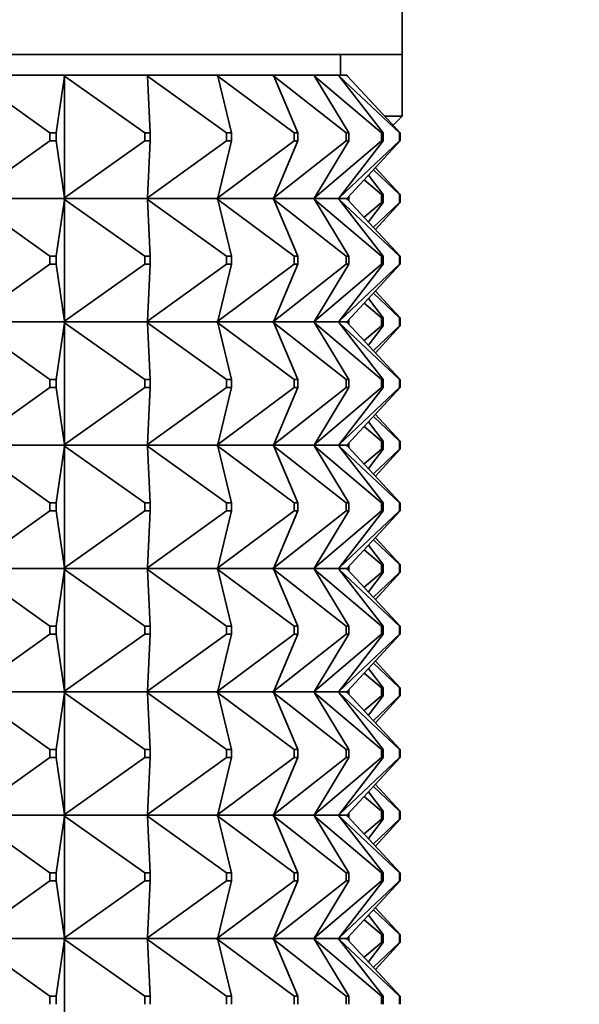
# Model space of a CAD drawing. Units: millimetres. Extents: x 0 to 2438, y 0 to 2754.
# Drawn here: x 472 to 486, y 2082 to 2106 of the extents above; entities that cross this region are included whole.
import ezdxf
from ezdxf import colors
from ezdxf.entities.mleader import LeaderData, LeaderLine
from ezdxf.math import Vec2, Vec3

# ---------------------------------------------------------------- set-up
doc = ezdxf.new("R2010")
doc.units = ezdxf.units.MM
doc.layers.add('DV7_Défaut', color=7, linetype='Continuous')
doc.layers.add('Défaut', color=7, linetype='Continuous')

# ---------------------------------------------------------------- blocks, each defined once
blk = doc.blocks.new('_DOT')
at = {"color": 0}
blk.add_line((0, 0), (-1, 0), dxfattribs=at)
at = {"color": 0, "const_width": 0.333}
blk.add_lwpolyline([(-0.1665, 0, 1), (0.1665, 0, 1)], format="xyb", close=True, dxfattribs=at)
blk = doc.blocks.new('SE6')
at = {"layer": 'DV7_Défaut', "color": 7, "linetype": 'Continuous', "lineweight": 35}
for p, q in [((481.482, 2105.561), (481.482, 2107.261)), ((435.482, 2105.561), (481.482, 2105.561)), ((479.982, 2105.061), (479.982, 2105.561)), ((481.482, 2104.061), (481.482, 2105.561)), ((473.242, 2105.061), (470.95, 2105.061)), ((472.919, 2103.661), (470.979, 2105.04)), ((473.074, 2103.661), (473.274, 2105.04)), ((473.244, 2105.061), (473.242, 2105.061)), ((473.242, 2105.061), (473.244, 2105.058)), ((475.261, 2105.061), (473.244, 2105.061)), ((473.274, 2105.04), (473.244, 2105.061)), ((473.244, 2105.061), (473.244, 2105.058)), ((473.244, 2105.058), (473.274, 2105.04)), ((473.274, 2105.04), (473.274, 2102.082)), ((475.223, 2103.661), (473.274, 2105.04)), ((475.263, 2105.061), (475.261, 2105.061)), ((475.261, 2105.061), (475.263, 2105.058)), ((476.967, 2105.061), (475.263, 2105.061)), ((475.293, 2105.04), (475.263, 2105.061)), ((475.263, 2105.061), (475.263, 2105.058)), ((475.263, 2105.058), (475.293, 2105.04)), ((477.214, 2103.661), (475.293, 2105.04)), ((475.359, 2103.661), (475.293, 2105.04)), ((476.97, 2105.061), (476.967, 2105.061)), ((476.967, 2105.061), (476.97, 2105.058)), ((478.329, 2105.061), (476.97, 2105.061)), ((476.998, 2105.04), (476.97, 2105.061)), ((476.97, 2105.061), (476.97, 2105.058)), ((476.97, 2105.058), (476.998, 2105.04)), ((478.857, 2103.661), (476.998, 2105.04)), ((477.33, 2103.661), (476.998, 2105.04)), ((478.332, 2105.061), (478.329, 2105.061)), ((478.329, 2105.061), (478.332, 2105.058)), ((479.322, 2105.061), (478.332, 2105.061)), ((478.359, 2105.04), (478.332, 2105.061)), ((478.332, 2105.061), (478.332, 2105.058)), ((478.332, 2105.058), (478.359, 2105.04)), ((480.12, 2103.661), (478.359, 2105.04)), ((478.949, 2103.661), (478.359, 2105.04)), ((479.325, 2105.061), (479.322, 2105.061)), ((479.322, 2105.061), (479.325, 2105.058)), ((479.926, 2105.061), (479.325, 2105.061)), ((479.35, 2105.04), (479.325, 2105.061)), ((479.325, 2105.061), (479.325, 2105.058)), ((479.325, 2105.058), (479.35, 2105.04)), ((480.98, 2103.661), (479.35, 2105.04)), ((480.187, 2103.661), (479.35, 2105.04)), ((479.929, 2105.061), (479.926, 2105.061)), ((479.926, 2105.061), (479.929, 2105.058)), ((480.131, 2105.061), (479.929, 2105.061)), ((479.951, 2105.04), (479.929, 2105.061)), ((479.929, 2105.061), (479.929, 2105.058)), ((479.929, 2105.058), (479.951, 2105.04)), ((481.421, 2103.661), (479.951, 2105.04)), ((481.021, 2103.661), (479.951, 2105.04)), ((480.134, 2105.061), (480.131, 2105.061)), ((480.131, 2105.061), (480.134, 2105.058)), ((480.153, 2105.04), (480.134, 2105.061)), ((480.134, 2105.061), (480.134, 2105.058)), ((480.134, 2105.058), (480.153, 2105.04)), ((481.435, 2103.661), (480.153, 2105.04)), ((481.482, 2104.061), (481.063, 2104.061)), ((481.265, 2103.844), (481.482, 2104.061)), ((472.919, 2103.661), (473.074, 2103.661)), ((472.919, 2103.461), (472.919, 2103.661)), ((473.074, 2103.661), (473.074, 2103.461)), ((475.223, 2103.661), (475.359, 2103.661)), ((475.223, 2103.461), (475.223, 2103.661)), ((475.359, 2103.661), (475.359, 2103.461)), ((477.214, 2103.661), (477.33, 2103.661)), ((477.214, 2103.461), (477.214, 2103.661)), ((477.33, 2103.661), (477.33, 2103.461)), ((478.857, 2103.661), (478.949, 2103.661)), ((478.857, 2103.461), (478.857, 2103.661)), ((478.949, 2103.661), (478.949, 2103.461)), ((480.12, 2103.661), (480.187, 2103.661)), ((480.12, 2103.461), (480.12, 2103.661)), ((480.187, 2103.661), (480.187, 2103.461)), ((480.98, 2103.661), (481.021, 2103.661)), ((480.98, 2103.461), (480.98, 2103.661)), ((481.021, 2103.661), (481.021, 2103.461)), ((481.421, 2103.661), (481.435, 2103.661)), ((481.421, 2103.461), (481.421, 2103.661)), ((481.435, 2103.661), (481.435, 2103.461)), ((470.979, 2102.082), (472.919, 2103.461)), ((473.074, 2103.461), (472.919, 2103.461)), ((473.274, 2102.082), (473.074, 2103.461)), ((473.274, 2102.082), (475.223, 2103.461)), ((475.359, 2103.461), (475.223, 2103.461)), ((475.293, 2102.082), (477.214, 2103.461)), ((475.293, 2102.082), (475.359, 2103.461)), ((476.998, 2102.082), (478.857, 2103.461)), ((476.998, 2102.082), (477.33, 2103.461)), ((477.33, 2103.461), (477.214, 2103.461)), ((478.359, 2102.082), (480.12, 2103.461)), ((478.359, 2102.082), (478.949, 2103.461)), ((478.949, 2103.461), (478.857, 2103.461)), ((479.35, 2102.082), (480.98, 2103.461)), ((479.35, 2102.082), (480.187, 2103.461)), ((479.951, 2102.082), (481.421, 2103.461)), ((479.951, 2102.082), (481.021, 2103.461)), ((480.187, 2103.461), (480.12, 2103.461)), ((480.153, 2102.082), (481.435, 2103.461)), ((481.021, 2103.461), (480.98, 2103.461)), ((481.435, 2103.461), (481.421, 2103.461)), ((481.435, 2102.161), (480.831, 2102.811)), ((481.021, 2102.161), (480.66, 2102.627)), ((481.421, 2102.161), (480.783, 2102.76)), ((480.98, 2102.161), (480.558, 2102.518)), ((473.274, 2102.082), (473.244, 2102.064)), ((473.244, 2102.061), (473.274, 2102.082)), ((475.293, 2102.082), (475.263, 2102.064)), ((475.263, 2102.061), (475.293, 2102.082)), ((476.998, 2102.082), (476.97, 2102.064)), ((476.97, 2102.061), (476.998, 2102.082)), ((478.359, 2102.082), (478.332, 2102.064)), ((478.332, 2102.061), (478.359, 2102.082)), ((479.35, 2102.082), (479.325, 2102.064)), ((479.325, 2102.061), (479.35, 2102.082)), ((479.951, 2102.082), (479.929, 2102.064)), ((479.929, 2102.061), (479.951, 2102.082)), ((480.153, 2102.082), (480.134, 2102.064)), ((480.134, 2102.061), (480.153, 2102.082)), ((480.187, 2102.119), (480.187, 2102.004)), ((480.98, 2102.161), (481.021, 2102.161)), ((480.98, 2101.961), (480.98, 2102.161)), ((481.021, 2102.161), (481.021, 2101.961)), ((481.421, 2102.161), (481.435, 2102.161)), ((481.421, 2101.961), (481.421, 2102.161)), ((481.435, 2102.161), (481.435, 2101.961)), ((473.242, 2102.061), (470.95, 2102.061)), ((470.979, 2102.04), (472.919, 2100.661)), ((473.074, 2100.661), (473.274, 2102.04)), ((473.242, 2102.061), (473.244, 2102.064)), ((473.242, 2102.061), (473.244, 2102.058)), ((473.244, 2102.064), (473.244, 2102.061)), ((473.244, 2102.061), (473.274, 2102.04)), ((475.261, 2102.061), (473.244, 2102.061)), ((473.244, 2102.061), (473.244, 2102.058)), ((473.244, 2102.058), (473.274, 2102.04)), ((473.274, 2102.04), (475.223, 2100.661)), ((473.274, 2102.04), (473.274, 2099.082)), ((475.261, 2102.061), (475.263, 2102.064)), ((475.261, 2102.061), (475.263, 2102.058)), ((475.263, 2102.064), (475.263, 2102.061)), ((475.263, 2102.061), (475.293, 2102.04)), ((476.967, 2102.061), (475.263, 2102.061)), ((475.263, 2102.061), (475.263, 2102.058)), ((475.263, 2102.058), (475.293, 2102.04)), ((475.293, 2102.04), (477.214, 2100.661)), ((475.359, 2100.661), (475.293, 2102.04)), ((476.967, 2102.061), (476.97, 2102.064)), ((476.967, 2102.061), (476.97, 2102.058)), ((476.97, 2102.064), (476.97, 2102.061)), ((476.97, 2102.061), (476.998, 2102.04)), ((478.329, 2102.061), (476.97, 2102.061)), ((476.97, 2102.061), (476.97, 2102.058)), ((476.97, 2102.058), (476.998, 2102.04)), ((476.998, 2102.04), (478.857, 2100.661)), ((477.33, 2100.661), (476.998, 2102.04)), ((478.329, 2102.061), (478.332, 2102.064)), ((478.329, 2102.061), (478.332, 2102.058)), ((478.332, 2102.064), (478.332, 2102.061)), ((478.332, 2102.061), (478.359, 2102.04)), ((479.322, 2102.061), (478.332, 2102.061)), ((478.332, 2102.061), (478.332, 2102.058)), ((478.332, 2102.058), (478.359, 2102.04)), ((478.359, 2102.04), (480.12, 2100.661)), ((478.949, 2100.661), (478.359, 2102.04)), ((479.322, 2102.061), (479.325, 2102.064)), ((479.322, 2102.061), (479.325, 2102.058)), ((479.325, 2102.064), (479.325, 2102.061)), ((479.325, 2102.061), (479.35, 2102.04)), ((479.926, 2102.061), (479.325, 2102.061)), ((479.325, 2102.061), (479.325, 2102.058)), ((479.325, 2102.058), (479.35, 2102.04)), ((479.35, 2102.04), (480.98, 2100.661)), ((480.187, 2100.661), (479.35, 2102.04)), ((479.926, 2102.061), (479.929, 2102.064)), ((479.926, 2102.061), (479.929, 2102.058)), ((479.929, 2102.064), (479.929, 2102.061)), ((479.929, 2102.061), (479.951, 2102.04)), ((480.131, 2102.061), (479.929, 2102.061)), ((479.929, 2102.061), (479.929, 2102.058)), ((479.929, 2102.058), (479.951, 2102.04)), ((479.951, 2102.04), (481.421, 2100.661)), ((481.021, 2100.661), (479.951, 2102.04)), ((480.131, 2102.061), (480.134, 2102.064)), ((480.131, 2102.061), (480.134, 2102.058)), ((480.134, 2102.064), (480.134, 2102.061)), ((480.134, 2102.061), (480.153, 2102.04)), ((480.134, 2102.061), (480.134, 2102.058)), ((480.134, 2102.058), (480.153, 2102.04)), ((481.435, 2100.661), (480.153, 2102.04)), ((480.558, 2101.605), (480.98, 2101.961)), ((480.66, 2101.496), (481.021, 2101.961)), ((480.783, 2101.363), (481.421, 2101.961)), ((480.831, 2101.311), (481.435, 2101.961)), ((481.021, 2101.961), (480.98, 2101.961)), ((481.435, 2101.961), (481.421, 2101.961)), ((472.919, 2100.661), (473.074, 2100.661)), ((472.919, 2100.461), (472.919, 2100.661)), ((473.074, 2100.661), (473.074, 2100.461)), ((475.223, 2100.661), (475.359, 2100.661)), ((475.223, 2100.461), (475.223, 2100.661)), ((475.359, 2100.661), (475.359, 2100.461)), ((477.214, 2100.661), (477.33, 2100.661)), ((477.214, 2100.461), (477.214, 2100.661)), ((477.33, 2100.661), (477.33, 2100.461)), ((478.857, 2100.661), (478.949, 2100.661)), ((478.857, 2100.461), (478.857, 2100.661)), ((478.949, 2100.661), (478.949, 2100.461)), ((480.12, 2100.661), (480.187, 2100.661)), ((480.12, 2100.461), (480.12, 2100.661)), ((480.187, 2100.661), (480.187, 2100.461)), ((480.98, 2100.661), (481.021, 2100.661)), ((480.98, 2100.461), (480.98, 2100.661)), ((481.021, 2100.661), (481.021, 2100.461)), ((481.421, 2100.661), (481.435, 2100.661)), ((481.421, 2100.461), (481.421, 2100.661)), ((481.435, 2100.661), (481.435, 2100.461)), ((470.979, 2099.082), (472.919, 2100.461)), ((473.074, 2100.461), (472.919, 2100.461)), ((473.074, 2100.461), (473.274, 2099.082)), ((473.274, 2099.082), (475.223, 2100.461)), ((475.359, 2100.461), (475.223, 2100.461)), ((475.293, 2099.082), (477.214, 2100.461)), ((475.359, 2100.461), (475.293, 2099.082)), ((476.998, 2099.082), (478.857, 2100.461)), ((477.33, 2100.461), (476.998, 2099.082)), ((477.33, 2100.461), (477.214, 2100.461)), ((478.359, 2099.082), (480.12, 2100.461)), ((478.949, 2100.461), (478.359, 2099.082)), ((478.949, 2100.461), (478.857, 2100.461)), ((479.35, 2099.082), (480.98, 2100.461)), ((480.187, 2100.461), (479.35, 2099.082)), ((479.951, 2099.082), (481.421, 2100.461)), ((481.021, 2100.461), (479.951, 2099.082)), ((480.187, 2100.461), (480.12, 2100.461)), ((481.435, 2100.461), (480.153, 2099.082)), ((481.021, 2100.461), (480.98, 2100.461)), ((481.435, 2100.461), (481.421, 2100.461)), ((480.783, 2099.76), (481.421, 2099.161)), ((481.435, 2099.161), (480.831, 2099.811)), ((480.558, 2099.518), (480.98, 2099.161)), ((481.021, 2099.161), (480.66, 2099.627)), ((470.95, 2099.061), (473.242, 2099.061)), ((470.979, 2099.04), (472.919, 2097.661)), ((473.074, 2097.661), (473.274, 2099.04)), ((473.244, 2099.064), (473.242, 2099.061)), ((473.244, 2099.058), (473.242, 2099.061)), ((473.274, 2099.082), (473.244, 2099.064)), ((473.244, 2099.061), (473.274, 2099.082)), ((473.244, 2099.064), (473.244, 2099.061)), ((473.244, 2099.061), (475.261, 2099.061)), ((473.244, 2099.058), (473.244, 2099.061)), ((473.244, 2099.061), (473.274, 2099.04)), ((473.274, 2099.04), (473.244, 2099.058)), ((473.274, 2099.04), (475.223, 2097.661)), ((473.274, 2096.082), (473.274, 2099.04)), ((475.263, 2099.064), (475.261, 2099.061)), ((475.263, 2099.058), (475.261, 2099.061)), ((475.293, 2099.082), (475.263, 2099.064)), ((475.263, 2099.061), (475.293, 2099.082)), ((475.263, 2099.064), (475.263, 2099.061)), ((475.263, 2099.061), (476.967, 2099.061)), ((475.263, 2099.058), (475.263, 2099.061)), ((475.263, 2099.061), (475.293, 2099.04)), ((475.293, 2099.04), (475.263, 2099.058)), ((475.293, 2099.04), (477.214, 2097.661)), ((475.359, 2097.661), (475.293, 2099.04)), ((476.97, 2099.064), (476.967, 2099.061)), ((476.97, 2099.058), (476.967, 2099.061)), ((476.998, 2099.082), (476.97, 2099.064)), ((476.97, 2099.061), (476.998, 2099.082)), ((476.97, 2099.064), (476.97, 2099.061)), ((476.97, 2099.061), (478.329, 2099.061)), ((476.97, 2099.058), (476.97, 2099.061)), ((476.97, 2099.061), (476.998, 2099.04)), ((476.998, 2099.04), (476.97, 2099.058)), ((476.998, 2099.04), (478.857, 2097.661)), ((477.33, 2097.661), (476.998, 2099.04)), ((478.332, 2099.064), (478.329, 2099.061)), ((478.332, 2099.058), (478.329, 2099.061)), ((478.359, 2099.082), (478.332, 2099.064)), ((478.332, 2099.061), (478.359, 2099.082)), ((478.332, 2099.064), (478.332, 2099.061)), ((478.332, 2099.061), (479.322, 2099.061)), ((478.332, 2099.058), (478.332, 2099.061)), ((478.332, 2099.061), (478.359, 2099.04)), ((478.359, 2099.04), (478.332, 2099.058)), ((478.359, 2099.04), (480.12, 2097.661)), ((478.949, 2097.661), (478.359, 2099.04)), ((479.325, 2099.064), (479.322, 2099.061)), ((479.325, 2099.058), (479.322, 2099.061)), ((479.35, 2099.082), (479.325, 2099.064)), ((479.325, 2099.061), (479.35, 2099.082)), ((479.325, 2099.064), (479.325, 2099.061)), ((479.325, 2099.061), (479.926, 2099.061)), ((479.325, 2099.058), (479.325, 2099.061)), ((479.325, 2099.061), (479.35, 2099.04)), ((479.35, 2099.04), (479.325, 2099.058)), ((479.35, 2099.04), (480.98, 2097.661)), ((480.187, 2097.661), (479.35, 2099.04)), ((479.929, 2099.064), (479.926, 2099.061)), ((479.929, 2099.058), (479.926, 2099.061)), ((479.951, 2099.082), (479.929, 2099.064)), ((479.929, 2099.061), (479.951, 2099.082)), ((479.929, 2099.064), (479.929, 2099.061)), ((479.929, 2099.061), (480.131, 2099.061)), ((479.929, 2099.058), (479.929, 2099.061)), ((479.929, 2099.061), (479.951, 2099.04)), ((479.951, 2099.04), (479.929, 2099.058)), ((479.951, 2099.04), (481.421, 2097.661)), ((481.021, 2097.661), (479.951, 2099.04)), ((480.134, 2099.064), (480.131, 2099.061)), ((480.134, 2099.058), (480.131, 2099.061)), ((480.153, 2099.082), (480.134, 2099.064)), ((480.134, 2099.061), (480.153, 2099.082)), ((480.134, 2099.064), (480.134, 2099.061)), ((480.134, 2099.058), (480.134, 2099.061)), ((480.134, 2099.061), (480.153, 2099.04)), ((480.153, 2099.04), (480.134, 2099.058)), ((481.435, 2097.661), (480.153, 2099.04)), ((480.187, 2099.119), (480.187, 2099.004)), ((480.558, 2098.605), (480.98, 2098.961)), ((481.021, 2098.961), (480.66, 2098.496)), ((480.783, 2098.363), (481.421, 2098.961)), ((481.435, 2098.961), (480.831, 2098.311)), ((480.98, 2099.161), (481.021, 2099.161)), ((480.98, 2098.961), (480.98, 2099.161)), ((481.021, 2098.961), (480.98, 2098.961)), ((481.021, 2099.161), (481.021, 2098.961)), ((481.421, 2099.161), (481.435, 2099.161)), ((481.421, 2098.961), (481.421, 2099.161)), ((481.435, 2098.961), (481.421, 2098.961)), ((481.435, 2099.161), (481.435, 2098.961)), ((473.074, 2097.661), (472.919, 2097.661)), ((472.919, 2097.661), (472.919, 2097.461)), ((473.074, 2097.461), (473.074, 2097.661)), ((475.359, 2097.661), (475.223, 2097.661)), ((475.223, 2097.661), (475.223, 2097.461)), ((475.359, 2097.461), (475.359, 2097.661)), ((477.33, 2097.661), (477.214, 2097.661)), ((477.214, 2097.661), (477.214, 2097.461)), ((477.33, 2097.461), (477.33, 2097.661)), ((478.949, 2097.661), (478.857, 2097.661)), ((478.857, 2097.661), (478.857, 2097.461)), ((478.949, 2097.461), (478.949, 2097.661)), ((480.187, 2097.661), (480.12, 2097.661)), ((480.12, 2097.661), (480.12, 2097.461)), ((480.187, 2097.461), (480.187, 2097.661)), ((481.021, 2097.661), (480.98, 2097.661)), ((480.98, 2097.661), (480.98, 2097.461)), ((481.021, 2097.461), (481.021, 2097.661)), ((481.435, 2097.661), (481.421, 2097.661)), ((481.421, 2097.661), (481.421, 2097.461)), ((481.435, 2097.461), (481.435, 2097.661)), ((470.979, 2096.082), (472.919, 2097.461)), ((472.919, 2097.461), (473.074, 2097.461)), ((473.074, 2097.461), (473.274, 2096.082)), ((473.274, 2096.082), (475.223, 2097.461)), ((475.223, 2097.461), (475.359, 2097.461)), ((475.293, 2096.082), (477.214, 2097.461)), ((475.359, 2097.461), (475.293, 2096.082)), ((476.998, 2096.082), (478.857, 2097.461)), ((477.33, 2097.461), (476.998, 2096.082)), ((477.214, 2097.461), (477.33, 2097.461)), ((478.359, 2096.082), (480.12, 2097.461)), ((478.949, 2097.461), (478.359, 2096.082)), ((478.857, 2097.461), (478.949, 2097.461)), ((479.35, 2096.082), (480.98, 2097.461)), ((480.187, 2097.461), (479.35, 2096.082)), ((479.951, 2096.082), (481.421, 2097.461)), ((481.021, 2097.461), (479.951, 2096.082)), ((480.12, 2097.461), (480.187, 2097.461)), ((481.435, 2097.461), (480.153, 2096.082)), ((480.98, 2097.461), (481.021, 2097.461)), ((481.421, 2097.461), (481.435, 2097.461)), ((481.435, 2096.161), (480.831, 2096.811)), ((481.021, 2096.161), (480.66, 2096.627)), ((480.783, 2096.76), (481.421, 2096.161)), ((480.558, 2096.518), (480.98, 2096.161)), ((480.187, 2096.004), (480.187, 2096.119)), ((481.021, 2096.161), (480.98, 2096.161)), ((480.98, 2096.161), (480.98, 2095.961)), ((481.021, 2095.961), (481.021, 2096.161)), ((481.435, 2096.161), (481.421, 2096.161)), ((481.421, 2096.161), (481.421, 2095.961)), ((481.435, 2095.961), (481.435, 2096.161)), ((473.242, 2096.061), (470.95, 2096.061)), ((470.979, 2096.04), (472.919, 2094.661)), ((473.074, 2094.661), (473.274, 2096.04)), ((473.242, 2096.061), (473.244, 2096.064)), ((473.242, 2096.061), (473.244, 2096.058)), ((473.244, 2096.064), (473.274, 2096.082)), ((473.244, 2096.061), (473.274, 2096.082)), ((473.244, 2096.061), (473.244, 2096.064)), ((475.261, 2096.061), (473.244, 2096.061)), ((473.244, 2096.061), (473.274, 2096.04)), ((473.244, 2096.061), (473.244, 2096.058)), ((473.244, 2096.058), (473.274, 2096.04)), ((473.274, 2096.04), (475.223, 2094.661)), ((473.274, 2096.04), (473.274, 2093.082)), ((475.261, 2096.061), (475.263, 2096.064)), ((475.261, 2096.061), (475.263, 2096.058)), ((475.263, 2096.064), (475.293, 2096.082)), ((475.263, 2096.061), (475.293, 2096.082)), ((475.263, 2096.061), (475.263, 2096.064)), ((476.967, 2096.061), (475.263, 2096.061)), ((475.263, 2096.061), (475.293, 2096.04)), ((475.263, 2096.061), (475.263, 2096.058)), ((475.263, 2096.058), (475.293, 2096.04)), ((475.293, 2096.04), (477.214, 2094.661)), ((475.359, 2094.661), (475.293, 2096.04)), ((476.967, 2096.061), (476.97, 2096.064)), ((476.967, 2096.061), (476.97, 2096.058)), ((476.97, 2096.064), (476.998, 2096.082)), ((476.97, 2096.061), (476.998, 2096.082)), ((476.97, 2096.061), (476.97, 2096.064)), ((478.329, 2096.061), (476.97, 2096.061)), ((476.97, 2096.061), (476.998, 2096.04)), ((476.97, 2096.061), (476.97, 2096.058)), ((476.97, 2096.058), (476.998, 2096.04)), ((476.998, 2096.04), (478.857, 2094.661)), ((477.33, 2094.661), (476.998, 2096.04)), ((478.329, 2096.061), (478.332, 2096.064)), ((478.329, 2096.061), (478.332, 2096.058)), ((478.332, 2096.064), (478.359, 2096.082)), ((478.332, 2096.061), (478.359, 2096.082)), ((478.332, 2096.061), (478.332, 2096.064)), ((479.322, 2096.061), (478.332, 2096.061)), ((478.332, 2096.061), (478.359, 2096.04)), ((478.332, 2096.061), (478.332, 2096.058)), ((478.332, 2096.058), (478.359, 2096.04)), ((478.359, 2096.04), (480.12, 2094.661)), ((478.949, 2094.661), (478.359, 2096.04)), ((479.322, 2096.061), (479.325, 2096.064)), ((479.322, 2096.061), (479.325, 2096.058)), ((479.325, 2096.064), (479.35, 2096.082)), ((479.325, 2096.061), (479.35, 2096.082)), ((479.325, 2096.061), (479.325, 2096.064)), ((479.926, 2096.061), (479.325, 2096.061)), ((479.325, 2096.061), (479.35, 2096.04)), ((479.325, 2096.061), (479.325, 2096.058)), ((479.325, 2096.058), (479.35, 2096.04)), ((479.35, 2096.04), (480.98, 2094.661)), ((480.187, 2094.661), (479.35, 2096.04)), ((479.926, 2096.061), (479.929, 2096.064)), ((479.926, 2096.061), (479.929, 2096.058)), ((479.929, 2096.064), (479.951, 2096.082)), ((479.929, 2096.061), (479.951, 2096.082)), ((479.929, 2096.061), (479.929, 2096.064)), ((480.131, 2096.061), (479.929, 2096.061)), ((479.929, 2096.061), (479.951, 2096.04)), ((479.929, 2096.061), (479.929, 2096.058)), ((479.929, 2096.058), (479.951, 2096.04)), ((479.951, 2096.04), (481.421, 2094.661)), ((481.021, 2094.661), (479.951, 2096.04)), ((480.131, 2096.061), (480.134, 2096.064)), ((480.131, 2096.061), (480.134, 2096.058)), ((480.134, 2096.064), (480.153, 2096.082)), ((480.134, 2096.061), (480.153, 2096.082)), ((480.134, 2096.061), (480.134, 2096.064)), ((480.134, 2096.061), (480.153, 2096.04)), ((480.134, 2096.061), (480.134, 2096.058)), ((480.134, 2096.058), (480.153, 2096.04)), ((481.435, 2094.661), (480.153, 2096.04)), ((480.558, 2095.605), (480.98, 2095.961)), ((481.021, 2095.961), (480.66, 2095.496)), ((480.783, 2095.363), (481.421, 2095.961)), ((481.435, 2095.961), (480.831, 2095.311)), ((480.98, 2095.961), (481.021, 2095.961)), ((481.421, 2095.961), (481.435, 2095.961)), ((472.919, 2094.661), (473.074, 2094.661)), ((472.919, 2094.461), (472.919, 2094.661)), ((473.074, 2094.661), (473.074, 2094.461)), ((475.223, 2094.661), (475.359, 2094.661)), ((475.223, 2094.461), (475.223, 2094.661)), ((475.359, 2094.661), (475.359, 2094.461)), ((477.214, 2094.661), (477.33, 2094.661)), ((477.214, 2094.461), (477.214, 2094.661)), ((477.33, 2094.661), (477.33, 2094.461)), ((478.857, 2094.661), (478.949, 2094.661)), ((478.857, 2094.461), (478.857, 2094.661)), ((478.949, 2094.661), (478.949, 2094.461)), ((480.12, 2094.661), (480.187, 2094.661)), ((480.12, 2094.461), (480.12, 2094.661)), ((480.187, 2094.661), (480.187, 2094.461)), ((480.98, 2094.661), (481.021, 2094.661)), ((480.98, 2094.461), (480.98, 2094.661)), ((481.021, 2094.661), (481.021, 2094.461)), ((481.421, 2094.661), (481.435, 2094.661)), ((481.421, 2094.461), (481.421, 2094.661)), ((481.435, 2094.661), (481.435, 2094.461)), ((470.979, 2093.082), (472.919, 2094.461)), ((473.074, 2094.461), (472.919, 2094.461)), ((473.074, 2094.461), (473.274, 2093.082)), ((473.274, 2093.082), (475.223, 2094.461)), ((475.359, 2094.461), (475.223, 2094.461)), ((475.293, 2093.082), (477.214, 2094.461)), ((475.359, 2094.461), (475.293, 2093.082)), ((476.998, 2093.082), (478.857, 2094.461)), ((477.33, 2094.461), (476.998, 2093.082)), ((477.33, 2094.461), (477.214, 2094.461)), ((478.359, 2093.082), (480.12, 2094.461)), ((478.949, 2094.461), (478.359, 2093.082)), ((478.949, 2094.461), (478.857, 2094.461)), ((479.35, 2093.082), (480.98, 2094.461)), ((480.187, 2094.461), (479.35, 2093.082)), ((479.951, 2093.082), (481.421, 2094.461)), ((481.021, 2094.461), (479.951, 2093.082)), ((480.187, 2094.461), (480.12, 2094.461)), ((481.435, 2094.461), (480.153, 2093.082)), ((481.021, 2094.461), (480.98, 2094.461)), ((481.435, 2094.461), (481.421, 2094.461)), ((480.783, 2093.76), (481.421, 2093.161)), ((481.435, 2093.161), (480.831, 2093.811)), ((480.558, 2093.518), (480.98, 2093.161)), ((481.021, 2093.161), (480.66, 2093.627)), ((470.95, 2093.061), (473.242, 2093.061)), ((470.979, 2093.04), (472.919, 2091.661)), ((473.074, 2091.661), (473.274, 2093.04)), ((473.244, 2093.064), (473.242, 2093.061)), ((473.244, 2093.058), (473.242, 2093.061)), ((473.274, 2093.082), (473.244, 2093.064)), ((473.244, 2093.061), (473.274, 2093.082)), ((473.244, 2093.064), (473.244, 2093.061)), ((473.244, 2093.061), (473.274, 2093.04)), ((473.244, 2093.058), (473.244, 2093.061)), ((473.244, 2093.061), (475.261, 2093.061)), ((473.274, 2093.04), (473.244, 2093.058)), ((473.274, 2093.04), (475.223, 2091.661)), ((473.274, 2090.082), (473.274, 2093.04)), ((475.263, 2093.064), (475.261, 2093.061)), ((475.263, 2093.058), (475.261, 2093.061)), ((475.293, 2093.082), (475.263, 2093.064)), ((475.263, 2093.061), (475.293, 2093.082)), ((475.263, 2093.064), (475.263, 2093.061)), ((475.263, 2093.061), (475.293, 2093.04)), ((475.263, 2093.058), (475.263, 2093.061)), ((475.263, 2093.061), (476.967, 2093.061)), ((475.293, 2093.04), (475.263, 2093.058)), ((475.293, 2093.04), (477.214, 2091.661)), ((475.359, 2091.661), (475.293, 2093.04)), ((476.97, 2093.064), (476.967, 2093.061)), ((476.97, 2093.058), (476.967, 2093.061)), ((476.998, 2093.082), (476.97, 2093.064)), ((476.97, 2093.061), (476.998, 2093.082)), ((476.97, 2093.064), (476.97, 2093.061)), ((476.97, 2093.061), (476.998, 2093.04)), ((476.97, 2093.058), (476.97, 2093.061)), ((476.97, 2093.061), (478.329, 2093.061)), ((476.998, 2093.04), (476.97, 2093.058)), ((476.998, 2093.04), (478.857, 2091.661)), ((477.33, 2091.661), (476.998, 2093.04)), ((478.332, 2093.064), (478.329, 2093.061)), ((478.332, 2093.058), (478.329, 2093.061)), ((478.359, 2093.082), (478.332, 2093.064)), ((478.332, 2093.061), (478.359, 2093.082)), ((478.332, 2093.064), (478.332, 2093.061)), ((478.332, 2093.061), (478.359, 2093.04)), ((478.332, 2093.058), (478.332, 2093.061)), ((478.332, 2093.061), (479.322, 2093.061)), ((478.359, 2093.04), (478.332, 2093.058)), ((478.359, 2093.04), (480.12, 2091.661)), ((478.949, 2091.661), (478.359, 2093.04)), ((479.325, 2093.064), (479.322, 2093.061)), ((479.325, 2093.058), (479.322, 2093.061)), ((479.35, 2093.082), (479.325, 2093.064)), ((479.325, 2093.061), (479.35, 2093.082)), ((479.325, 2093.064), (479.325, 2093.061)), ((479.325, 2093.061), (479.35, 2093.04)), ((479.325, 2093.058), (479.325, 2093.061)), ((479.325, 2093.061), (479.926, 2093.061)), ((479.35, 2093.04), (479.325, 2093.058)), ((479.35, 2093.04), (480.98, 2091.661)), ((480.187, 2091.661), (479.35, 2093.04)), ((479.929, 2093.064), (479.926, 2093.061)), ((479.929, 2093.058), (479.926, 2093.061)), ((479.951, 2093.082), (479.929, 2093.064)), ((479.929, 2093.061), (479.951, 2093.082)), ((479.929, 2093.064), (479.929, 2093.061)), ((479.929, 2093.061), (479.951, 2093.04)), ((479.929, 2093.058), (479.929, 2093.061)), ((479.929, 2093.061), (480.131, 2093.061)), ((479.951, 2093.04), (479.929, 2093.058)), ((479.951, 2093.04), (481.421, 2091.661)), ((481.021, 2091.661), (479.951, 2093.04)), ((480.134, 2093.064), (480.131, 2093.061)), ((480.134, 2093.058), (480.131, 2093.061)), ((480.153, 2093.082), (480.134, 2093.064)), ((480.134, 2093.061), (480.153, 2093.082)), ((480.134, 2093.064), (480.134, 2093.061)), ((480.134, 2093.061), (480.153, 2093.04)), ((480.134, 2093.058), (480.134, 2093.061)), ((480.153, 2093.04), (480.134, 2093.058)), ((481.435, 2091.661), (480.153, 2093.04)), ((480.187, 2093.119), (480.187, 2093.004)), ((480.98, 2093.161), (481.021, 2093.161)), ((480.98, 2092.961), (480.98, 2093.161)), ((481.021, 2093.161), (481.021, 2092.961)), ((481.421, 2093.161), (481.435, 2093.161)), ((481.421, 2092.961), (481.421, 2093.161)), ((481.435, 2093.161), (481.435, 2092.961)), ((480.558, 2092.605), (480.98, 2092.961)), ((481.021, 2092.961), (480.66, 2092.496)), ((480.783, 2092.363), (481.421, 2092.961)), ((481.435, 2092.961), (480.831, 2092.311)), ((481.021, 2092.961), (480.98, 2092.961)), ((481.435, 2092.961), (481.421, 2092.961)), ((473.074, 2091.661), (472.919, 2091.661)), ((472.919, 2091.661), (472.919, 2091.461)), ((473.074, 2091.461), (473.074, 2091.661)), ((475.359, 2091.661), (475.223, 2091.661)), ((475.223, 2091.661), (475.223, 2091.461)), ((475.359, 2091.461), (475.359, 2091.661)), ((477.33, 2091.661), (477.214, 2091.661)), ((477.214, 2091.661), (477.214, 2091.461)), ((477.33, 2091.461), (477.33, 2091.661)), ((478.949, 2091.661), (478.857, 2091.661)), ((478.857, 2091.661), (478.857, 2091.461)), ((478.949, 2091.461), (478.949, 2091.661)), ((480.187, 2091.661), (480.12, 2091.661)), ((480.12, 2091.661), (480.12, 2091.461)), ((480.187, 2091.461), (480.187, 2091.661)), ((481.021, 2091.661), (480.98, 2091.661)), ((480.98, 2091.661), (480.98, 2091.461)), ((481.021, 2091.461), (481.021, 2091.661)), ((481.435, 2091.661), (481.421, 2091.661)), ((481.421, 2091.661), (481.421, 2091.461)), ((481.435, 2091.461), (481.435, 2091.661)), ((470.979, 2090.082), (472.919, 2091.461)), ((472.919, 2091.461), (473.074, 2091.461)), ((473.074, 2091.461), (473.274, 2090.082)), ((473.274, 2090.082), (475.223, 2091.461)), ((475.223, 2091.461), (475.359, 2091.461)), ((475.293, 2090.082), (477.214, 2091.461)), ((475.359, 2091.461), (475.293, 2090.082)), ((476.998, 2090.082), (478.857, 2091.461)), ((477.33, 2091.461), (476.998, 2090.082)), ((477.214, 2091.461), (477.33, 2091.461)), ((478.359, 2090.082), (480.12, 2091.461)), ((478.949, 2091.461), (478.359, 2090.082)), ((478.857, 2091.461), (478.949, 2091.461)), ((479.35, 2090.082), (480.98, 2091.461)), ((480.187, 2091.461), (479.35, 2090.082)), ((479.951, 2090.082), (481.421, 2091.461)), ((481.021, 2091.461), (479.951, 2090.082)), ((480.12, 2091.461), (480.187, 2091.461)), ((481.435, 2091.461), (480.153, 2090.082)), ((480.98, 2091.461), (481.021, 2091.461)), ((481.421, 2091.461), (481.435, 2091.461)), ((481.021, 2090.161), (480.66, 2090.627)), ((480.783, 2090.76), (481.421, 2090.161)), ((481.435, 2090.161), (480.831, 2090.811)), ((480.558, 2090.518), (480.98, 2090.161)), ((480.187, 2090.004), (480.187, 2090.119)), ((481.021, 2090.161), (480.98, 2090.161)), ((480.98, 2090.161), (480.98, 2089.961)), ((481.021, 2089.961), (481.021, 2090.161)), ((481.435, 2090.161), (481.421, 2090.161)), ((481.421, 2090.161), (481.421, 2089.961)), ((481.435, 2089.961), (481.435, 2090.161)), ((473.242, 2090.061), (470.95, 2090.061)), ((470.979, 2090.04), (472.919, 2088.661)), ((473.274, 2090.04), (473.074, 2088.661)), ((473.242, 2090.061), (473.244, 2090.064)), ((473.242, 2090.061), (473.244, 2090.058)), ((473.244, 2090.064), (473.274, 2090.082)), ((473.244, 2090.061), (473.274, 2090.082)), ((473.244, 2090.061), (473.244, 2090.064)), ((475.261, 2090.061), (473.244, 2090.061)), ((473.244, 2090.061), (473.274, 2090.04)), ((473.244, 2090.058), (473.244, 2090.061)), ((473.274, 2090.04), (473.244, 2090.058)), ((473.274, 2090.04), (475.223, 2088.661)), ((473.274, 2087.082), (473.274, 2090.04)), ((475.261, 2090.061), (475.263, 2090.064)), ((475.261, 2090.061), (475.263, 2090.058)), ((475.263, 2090.064), (475.293, 2090.082)), ((475.263, 2090.061), (475.293, 2090.082)), ((475.263, 2090.061), (475.263, 2090.064)), ((476.967, 2090.061), (475.263, 2090.061)), ((475.263, 2090.061), (475.293, 2090.04)), ((475.263, 2090.058), (475.263, 2090.061)), ((475.293, 2090.04), (475.263, 2090.058)), ((475.293, 2090.04), (477.214, 2088.661)), ((475.293, 2090.04), (475.359, 2088.661)), ((476.967, 2090.061), (476.97, 2090.064)), ((476.967, 2090.061), (476.97, 2090.058)), ((476.97, 2090.064), (476.998, 2090.082)), ((476.97, 2090.061), (476.998, 2090.082)), ((476.97, 2090.061), (476.97, 2090.064)), ((478.329, 2090.061), (476.97, 2090.061)), ((476.97, 2090.061), (476.998, 2090.04)), ((476.97, 2090.058), (476.97, 2090.061)), ((476.998, 2090.04), (476.97, 2090.058)), ((476.998, 2090.04), (478.857, 2088.661)), ((476.998, 2090.04), (477.33, 2088.661)), ((478.329, 2090.061), (478.332, 2090.064)), ((478.329, 2090.061), (478.332, 2090.058)), ((478.332, 2090.064), (478.359, 2090.082)), ((478.332, 2090.061), (478.359, 2090.082)), ((478.332, 2090.061), (478.332, 2090.064)), ((479.322, 2090.061), (478.332, 2090.061)), ((478.332, 2090.061), (478.359, 2090.04)), ((478.332, 2090.058), (478.332, 2090.061)), ((478.359, 2090.04), (478.332, 2090.058)), ((478.359, 2090.04), (480.12, 2088.661)), ((478.359, 2090.04), (478.949, 2088.661)), ((479.322, 2090.061), (479.325, 2090.064)), ((479.322, 2090.061), (479.325, 2090.058)), ((479.325, 2090.064), (479.35, 2090.082)), ((479.325, 2090.061), (479.35, 2090.082)), ((479.325, 2090.061), (479.325, 2090.064)), ((479.926, 2090.061), (479.325, 2090.061)), ((479.325, 2090.061), (479.35, 2090.04)), ((479.325, 2090.058), (479.325, 2090.061)), ((479.35, 2090.04), (479.325, 2090.058)), ((479.35, 2090.04), (480.98, 2088.661)), ((479.35, 2090.04), (480.187, 2088.661)), ((479.926, 2090.061), (479.929, 2090.064)), ((479.926, 2090.061), (479.929, 2090.058)), ((479.929, 2090.064), (479.951, 2090.082)), ((479.929, 2090.061), (479.951, 2090.082)), ((479.929, 2090.061), (479.929, 2090.064)), ((480.131, 2090.061), (479.929, 2090.061)), ((479.929, 2090.061), (479.951, 2090.04)), ((479.929, 2090.058), (479.929, 2090.061)), ((479.951, 2090.04), (479.929, 2090.058)), ((479.951, 2090.04), (481.421, 2088.661)), ((479.951, 2090.04), (481.021, 2088.661)), ((480.131, 2090.061), (480.134, 2090.064)), ((480.131, 2090.061), (480.134, 2090.058)), ((480.134, 2090.064), (480.153, 2090.082)), ((480.134, 2090.061), (480.153, 2090.082)), ((480.134, 2090.061), (480.134, 2090.064)), ((480.134, 2090.061), (480.153, 2090.04)), ((480.134, 2090.058), (480.134, 2090.061)), ((480.153, 2090.04), (480.134, 2090.058)), ((480.153, 2090.04), (481.435, 2088.661)), ((480.558, 2089.605), (480.98, 2089.961)), ((481.021, 2089.961), (480.66, 2089.496)), ((480.783, 2089.363), (481.421, 2089.961)), ((481.435, 2089.961), (480.831, 2089.311)), ((480.98, 2089.961), (481.021, 2089.961)), ((481.421, 2089.961), (481.435, 2089.961)), ((472.919, 2088.461), (470.979, 2087.082)), ((473.074, 2088.661), (472.919, 2088.661)), ((472.919, 2088.661), (472.919, 2088.461)), ((472.919, 2088.461), (473.074, 2088.461)), ((473.074, 2088.461), (473.074, 2088.661)), ((473.074, 2088.461), (473.274, 2087.082)), ((475.223, 2088.461), (473.274, 2087.082)), ((475.359, 2088.661), (475.223, 2088.661)), ((475.223, 2088.661), (475.223, 2088.461)), ((475.223, 2088.461), (475.359, 2088.461)), ((477.214, 2088.461), (475.293, 2087.082)), ((475.359, 2088.461), (475.293, 2087.082)), ((475.359, 2088.461), (475.359, 2088.661)), ((478.857, 2088.461), (476.998, 2087.082)), ((477.33, 2088.461), (476.998, 2087.082)), ((477.33, 2088.661), (477.214, 2088.661)), ((477.214, 2088.661), (477.214, 2088.461)), ((477.214, 2088.461), (477.33, 2088.461)), ((477.33, 2088.461), (477.33, 2088.661)), ((480.12, 2088.461), (478.359, 2087.082)), ((478.949, 2088.461), (478.359, 2087.082)), ((478.949, 2088.661), (478.857, 2088.661)), ((478.857, 2088.661), (478.857, 2088.461)), ((478.857, 2088.461), (478.949, 2088.461)), ((478.949, 2088.461), (478.949, 2088.661)), ((480.98, 2088.461), (479.35, 2087.082)), ((480.187, 2088.461), (479.35, 2087.082)), ((481.421, 2088.461), (479.951, 2087.082)), ((481.021, 2088.461), (479.951, 2087.082)), ((480.187, 2088.661), (480.12, 2088.661)), ((480.12, 2088.661), (480.12, 2088.461)), ((480.12, 2088.461), (480.187, 2088.461)), ((481.435, 2088.461), (480.153, 2087.082)), ((480.187, 2088.461), (480.187, 2088.661)), ((481.021, 2088.661), (480.98, 2088.661)), ((480.98, 2088.661), (480.98, 2088.461)), ((480.98, 2088.461), (481.021, 2088.461)), ((481.021, 2088.461), (481.021, 2088.661)), ((481.435, 2088.661), (481.421, 2088.661)), ((481.421, 2088.661), (481.421, 2088.461)), ((481.421, 2088.461), (481.435, 2088.461)), ((481.435, 2088.461), (481.435, 2088.661)), ((480.783, 2087.76), (481.421, 2087.161)), ((480.831, 2087.811), (481.435, 2087.161)), ((480.558, 2087.518), (480.98, 2087.161)), ((480.66, 2087.627), (481.021, 2087.161)), ((473.242, 2087.061), (470.95, 2087.061)), ((472.919, 2085.661), (470.979, 2087.04)), ((473.074, 2085.661), (473.274, 2087.04)), ((473.242, 2087.061), (473.244, 2087.064)), ((473.242, 2087.061), (473.244, 2087.058)), ((473.274, 2087.082), (473.244, 2087.061)), ((473.244, 2087.064), (473.274, 2087.082)), ((473.244, 2087.061), (473.244, 2087.064)), ((475.261, 2087.061), (473.244, 2087.061)), ((473.274, 2087.04), (473.244, 2087.061)), ((473.244, 2087.061), (473.244, 2087.058)), ((473.244, 2087.058), (473.274, 2087.04)), ((473.274, 2087.04), (473.274, 2084.082)), ((475.223, 2085.661), (473.274, 2087.04)), ((475.261, 2087.061), (475.263, 2087.064)), ((475.261, 2087.061), (475.263, 2087.058)), ((475.293, 2087.082), (475.263, 2087.061)), ((475.263, 2087.064), (475.293, 2087.082)), ((475.263, 2087.061), (475.263, 2087.064)), ((476.967, 2087.061), (475.263, 2087.061)), ((475.293, 2087.04), (475.263, 2087.061)), ((475.263, 2087.061), (475.263, 2087.058)), ((475.263, 2087.058), (475.293, 2087.04)), ((477.214, 2085.661), (475.293, 2087.04)), ((475.359, 2085.661), (475.293, 2087.04)), ((476.967, 2087.061), (476.97, 2087.064)), ((476.967, 2087.061), (476.97, 2087.058)), ((476.998, 2087.082), (476.97, 2087.061)), ((476.97, 2087.064), (476.998, 2087.082)), ((476.97, 2087.061), (476.97, 2087.064)), ((478.329, 2087.061), (476.97, 2087.061)), ((476.998, 2087.04), (476.97, 2087.061)), ((476.97, 2087.061), (476.97, 2087.058)), ((476.97, 2087.058), (476.998, 2087.04)), ((478.857, 2085.661), (476.998, 2087.04)), ((477.33, 2085.661), (476.998, 2087.04)), ((478.329, 2087.061), (478.332, 2087.064)), ((478.329, 2087.061), (478.332, 2087.058)), ((478.359, 2087.082), (478.332, 2087.061)), ((478.332, 2087.064), (478.359, 2087.082)), ((478.332, 2087.061), (478.332, 2087.064)), ((479.322, 2087.061), (478.332, 2087.061)), ((478.359, 2087.04), (478.332, 2087.061)), ((478.332, 2087.061), (478.332, 2087.058)), ((478.332, 2087.058), (478.359, 2087.04)), ((480.12, 2085.661), (478.359, 2087.04)), ((478.949, 2085.661), (478.359, 2087.04)), ((479.322, 2087.061), (479.325, 2087.064)), ((479.322, 2087.061), (479.325, 2087.058)), ((479.35, 2087.082), (479.325, 2087.061)), ((479.325, 2087.064), (479.35, 2087.082)), ((479.325, 2087.061), (479.325, 2087.064)), ((479.926, 2087.061), (479.325, 2087.061)), ((479.35, 2087.04), (479.325, 2087.061)), ((479.325, 2087.061), (479.325, 2087.058)), ((479.325, 2087.058), (479.35, 2087.04)), ((480.98, 2085.661), (479.35, 2087.04)), ((480.187, 2085.661), (479.35, 2087.04)), ((479.926, 2087.061), (479.929, 2087.064)), ((479.926, 2087.061), (479.929, 2087.058)), ((479.951, 2087.082), (479.929, 2087.061)), ((479.929, 2087.064), (479.951, 2087.082)), ((479.929, 2087.061), (479.929, 2087.064)), ((480.131, 2087.061), (479.929, 2087.061)), ((479.951, 2087.04), (479.929, 2087.061)), ((479.929, 2087.061), (479.929, 2087.058)), ((479.929, 2087.058), (479.951, 2087.04)), ((481.421, 2085.661), (479.951, 2087.04)), ((481.021, 2085.661), (479.951, 2087.04)), ((480.131, 2087.061), (480.134, 2087.064)), ((480.131, 2087.061), (480.134, 2087.058)), ((480.153, 2087.082), (480.134, 2087.061)), ((480.134, 2087.064), (480.153, 2087.082)), ((480.134, 2087.061), (480.134, 2087.064)), ((480.153, 2087.04), (480.134, 2087.061)), ((480.134, 2087.061), (480.134, 2087.058)), ((480.134, 2087.058), (480.153, 2087.04)), ((481.435, 2085.661), (480.153, 2087.04)), ((480.187, 2087.004), (480.187, 2087.119)), ((481.021, 2087.161), (480.98, 2087.161)), ((480.98, 2087.161), (480.98, 2086.961)), ((481.021, 2086.961), (481.021, 2087.161)), ((481.435, 2087.161), (481.421, 2087.161)), ((481.421, 2087.161), (481.421, 2086.961)), ((481.435, 2086.961), (481.435, 2087.161)), ((480.98, 2086.961), (480.558, 2086.605)), ((481.021, 2086.961), (480.66, 2086.496)), ((481.421, 2086.961), (480.783, 2086.363)), ((481.435, 2086.961), (480.831, 2086.311)), ((480.98, 2086.961), (481.021, 2086.961)), ((481.421, 2086.961), (481.435, 2086.961)), ((472.919, 2085.661), (473.074, 2085.661)), ((472.919, 2085.461), (472.919, 2085.661)), ((473.074, 2085.661), (473.074, 2085.461)), ((475.223, 2085.661), (475.359, 2085.661)), ((475.223, 2085.461), (475.223, 2085.661)), ((475.359, 2085.661), (475.359, 2085.461)), ((477.214, 2085.661), (477.33, 2085.661)), ((477.214, 2085.461), (477.214, 2085.661)), ((477.33, 2085.661), (477.33, 2085.461)), ((478.857, 2085.661), (478.949, 2085.661)), ((478.857, 2085.461), (478.857, 2085.661)), ((478.949, 2085.661), (478.949, 2085.461)), ((480.12, 2085.661), (480.187, 2085.661)), ((480.12, 2085.461), (480.12, 2085.661)), ((480.187, 2085.661), (480.187, 2085.461)), ((480.98, 2085.661), (481.021, 2085.661)), ((480.98, 2085.461), (480.98, 2085.661)), ((481.021, 2085.661), (481.021, 2085.461)), ((481.421, 2085.661), (481.435, 2085.661)), ((481.421, 2085.461), (481.421, 2085.661)), ((481.435, 2085.661), (481.435, 2085.461)), ((470.979, 2084.082), (472.919, 2085.461)), ((473.074, 2085.461), (472.919, 2085.461)), ((473.274, 2084.082), (473.074, 2085.461)), ((473.274, 2084.082), (475.223, 2085.461)), ((475.359, 2085.461), (475.223, 2085.461)), ((475.293, 2084.082), (477.214, 2085.461)), ((475.293, 2084.082), (475.359, 2085.461)), ((476.998, 2084.082), (478.857, 2085.461)), ((476.998, 2084.082), (477.33, 2085.461)), ((477.33, 2085.461), (477.214, 2085.461)), ((478.359, 2084.082), (480.12, 2085.461)), ((478.359, 2084.082), (478.949, 2085.461)), ((478.949, 2085.461), (478.857, 2085.461)), ((479.35, 2084.082), (480.98, 2085.461)), ((479.35, 2084.082), (480.187, 2085.461)), ((479.951, 2084.082), (481.421, 2085.461)), ((479.951, 2084.082), (481.021, 2085.461)), ((480.187, 2085.461), (480.12, 2085.461)), ((480.153, 2084.082), (481.435, 2085.461)), ((481.021, 2085.461), (480.98, 2085.461)), ((481.435, 2085.461), (481.421, 2085.461)), ((481.021, 2084.161), (480.66, 2084.627)), ((481.421, 2084.161), (480.783, 2084.76)), ((481.435, 2084.161), (480.831, 2084.811)), ((480.98, 2084.161), (480.558, 2084.518)), ((480.187, 2084.119), (480.187, 2084.004)), ((480.98, 2084.161), (481.021, 2084.161)), ((480.98, 2083.961), (480.98, 2084.161)), ((481.021, 2084.161), (481.021, 2083.961)), ((481.421, 2084.161), (481.435, 2084.161)), ((481.421, 2083.961), (481.421, 2084.161)), ((481.435, 2084.161), (481.435, 2083.961)), ((473.242, 2084.061), (470.95, 2084.061)), ((470.979, 2084.04), (472.919, 2082.661)), ((473.074, 2082.661), (473.274, 2084.04)), ((473.242, 2084.061), (473.244, 2084.064)), ((473.242, 2084.061), (473.244, 2084.058)), ((473.274, 2084.082), (473.244, 2084.064)), ((473.244, 2084.061), (473.274, 2084.082)), ((473.244, 2084.064), (473.244, 2084.061)), ((473.244, 2084.061), (473.274, 2084.04)), ((475.261, 2084.061), (473.244, 2084.061)), ((473.244, 2084.061), (473.244, 2084.058)), ((473.244, 2084.058), (473.274, 2084.04)), ((473.274, 2084.04), (475.223, 2082.661)), ((473.274, 2084.04), (473.274, 2081.082)), ((475.261, 2084.061), (475.263, 2084.064)), ((475.261, 2084.061), (475.263, 2084.058)), ((475.293, 2084.082), (475.263, 2084.064)), ((475.263, 2084.061), (475.293, 2084.082)), ((475.263, 2084.064), (475.263, 2084.061)), ((475.263, 2084.061), (475.293, 2084.04)), ((476.967, 2084.061), (475.263, 2084.061)), ((475.263, 2084.061), (475.263, 2084.058)), ((475.263, 2084.058), (475.293, 2084.04)), ((475.293, 2084.04), (477.214, 2082.661)), ((475.359, 2082.661), (475.293, 2084.04)), ((476.967, 2084.061), (476.97, 2084.064)), ((476.967, 2084.061), (476.97, 2084.058)), ((476.998, 2084.082), (476.97, 2084.064)), ((476.97, 2084.061), (476.998, 2084.082)), ((476.97, 2084.064), (476.97, 2084.061)), ((476.97, 2084.061), (476.998, 2084.04)), ((478.329, 2084.061), (476.97, 2084.061)), ((476.97, 2084.061), (476.97, 2084.058)), ((476.97, 2084.058), (476.998, 2084.04)), ((476.998, 2084.04), (478.857, 2082.661)), ((477.33, 2082.661), (476.998, 2084.04)), ((478.329, 2084.061), (478.332, 2084.064)), ((478.329, 2084.061), (478.332, 2084.058)), ((478.359, 2084.082), (478.332, 2084.064)), ((478.332, 2084.061), (478.359, 2084.082)), ((478.332, 2084.064), (478.332, 2084.061)), ((478.332, 2084.061), (478.359, 2084.04)), ((479.322, 2084.061), (478.332, 2084.061)), ((478.332, 2084.061), (478.332, 2084.058)), ((478.332, 2084.058), (478.359, 2084.04)), ((478.359, 2084.04), (480.12, 2082.661)), ((478.949, 2082.661), (478.359, 2084.04)), ((479.322, 2084.061), (479.325, 2084.064)), ((479.322, 2084.061), (479.325, 2084.058)), ((479.35, 2084.082), (479.325, 2084.064)), ((479.325, 2084.061), (479.35, 2084.082)), ((479.325, 2084.064), (479.325, 2084.061)), ((479.325, 2084.061), (479.35, 2084.04)), ((479.926, 2084.061), (479.325, 2084.061)), ((479.325, 2084.061), (479.325, 2084.058)), ((479.325, 2084.058), (479.35, 2084.04)), ((479.35, 2084.04), (480.98, 2082.661)), ((480.187, 2082.661), (479.35, 2084.04)), ((479.926, 2084.061), (479.929, 2084.064)), ((479.926, 2084.061), (479.929, 2084.058)), ((479.951, 2084.082), (479.929, 2084.064)), ((479.929, 2084.061), (479.951, 2084.082)), ((479.929, 2084.064), (479.929, 2084.061)), ((479.929, 2084.061), (479.951, 2084.04)), ((480.131, 2084.061), (479.929, 2084.061)), ((479.929, 2084.061), (479.929, 2084.058)), ((479.929, 2084.058), (479.951, 2084.04)), ((479.951, 2084.04), (481.421, 2082.661)), ((481.021, 2082.661), (479.951, 2084.04)), ((480.131, 2084.061), (480.134, 2084.064)), ((480.131, 2084.061), (480.134, 2084.058)), ((480.153, 2084.082), (480.134, 2084.064)), ((480.134, 2084.061), (480.153, 2084.082)), ((480.134, 2084.064), (480.134, 2084.061)), ((480.134, 2084.061), (480.153, 2084.04)), ((480.134, 2084.061), (480.134, 2084.058)), ((480.134, 2084.058), (480.153, 2084.04)), ((481.435, 2082.661), (480.153, 2084.04)), ((480.558, 2083.605), (480.98, 2083.961)), ((480.66, 2083.496), (481.021, 2083.961)), ((480.783, 2083.363), (481.421, 2083.961)), ((480.831, 2083.311), (481.435, 2083.961)), ((481.021, 2083.961), (480.98, 2083.961)), ((481.435, 2083.961), (481.421, 2083.961)), ((472.919, 2082.661), (473.074, 2082.661)), ((472.919, 2082.461), (472.919, 2082.661)), ((473.074, 2082.661), (473.074, 2082.461)), ((475.223, 2082.661), (475.359, 2082.661)), ((475.223, 2082.461), (475.223, 2082.661)), ((475.359, 2082.661), (475.359, 2082.461)), ((477.214, 2082.661), (477.33, 2082.661)), ((477.214, 2082.461), (477.214, 2082.661)), ((477.33, 2082.661), (477.33, 2082.461)), ((478.857, 2082.661), (478.949, 2082.661)), ((478.857, 2082.461), (478.857, 2082.661)), ((478.949, 2082.661), (478.949, 2082.461)), ((480.12, 2082.661), (480.187, 2082.661)), ((480.12, 2082.461), (480.12, 2082.661)), ((480.187, 2082.661), (480.187, 2082.461)), ((480.98, 2082.661), (481.021, 2082.661)), ((480.98, 2082.461), (480.98, 2082.661)), ((481.021, 2082.661), (481.021, 2082.461)), ((481.421, 2082.661), (481.435, 2082.661)), ((481.421, 2082.461), (481.421, 2082.661)), ((481.435, 2082.661), (481.435, 2082.461))]:
    blk.add_line(p, q, dxfattribs=at)

msp = doc.modelspace()

# ---------------------------------------------------------------- block references
at = {"layer": 'Défaut'}
msp.add_blockref('SE6', (0, 0), dxfattribs=at)

# ---------------------------------------------------------------- leaders
at = {"layer": 'Défaut', "color": 7, "linetype": 'Continuous', "lineweight": 18}
ml = msp.add_multileader_mtext('Standard', dxfattribs=at)
ml.set_content('{\\pxsm0.9;\\fSolid Edge ISO|b1||i0||c0|p34;\\W1.;01/10/2021\\P}', color=256)
ml.set_leader_properties()
ml.set_arrow_properties(name='DOT')
ml.build(insert=Vec2(0, 0))
ml.multileader.update_dxf_attribs({"leader_type": 0, "dogleg_length": 0, "arrow_head_size": 12})
ctx = ml.context
ctx.base_point, ctx.char_height, ctx.arrow_head_size, ctx.landing_gap_size = Vec3(2350.88, 2746.886), 12, 12, 4.2
notes = []
notes.append((ctx, [(0, (0, 0, 0), (0, 0), (1, 0), 1, [])]))
ctx.mtext.insert = Vec3(2352.88, 2753.006)
for ctx, leaders in notes:
    for number, flags, end, landing, length, lines in leaders:
        leader = LeaderData()
        leader.index, (leader.has_last_leader_line, leader.has_dogleg_vector, leader.attachment_direction) = number, flags
        leader.last_leader_point, leader.dogleg_vector, leader.dogleg_length = Vec3(end), Vec3(landing), length
        for number, points, colour, breaks in lines:
            line = LeaderLine()
            line.index, line.vertices, line.color, line.breaks = number, Vec3.list(points), colors.encode_raw_color(colour), breaks
            leader.lines.append(line)
        ctx.leaders.append(leader)

doc.saveas('drawing.dxf')
